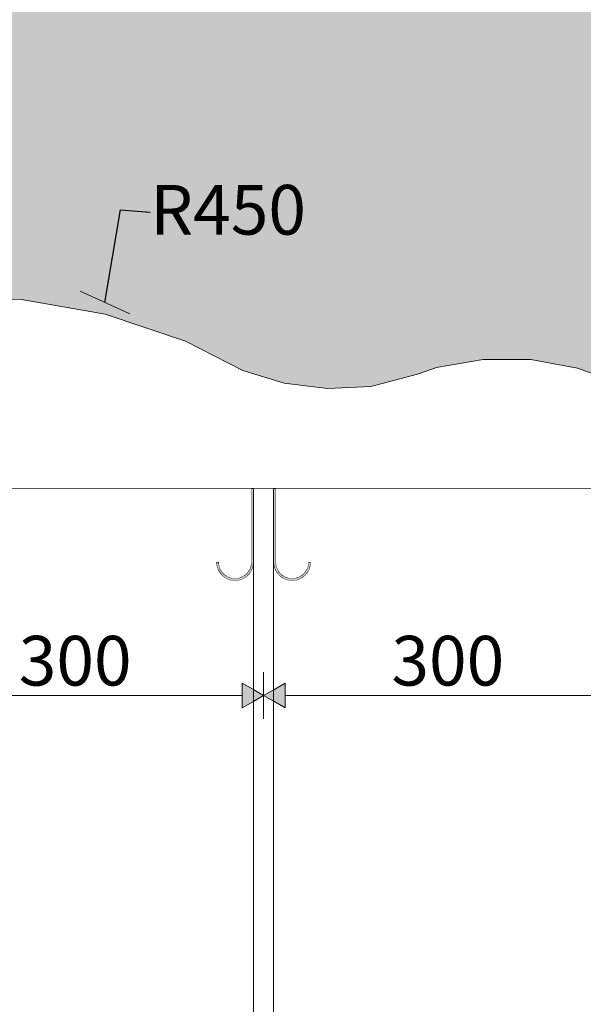
# Model space of a CAD drawing. Units: millimetres. Extents: x -9953 to 45113, y -1422 to 4179.
# Drawn here: x -6972 to -6519, y 935 to 1728 of the extents above; entities that cross this region are included whole.
import ezdxf

# ---------------------------------------------------------------- set-up
doc = ezdxf.new("R2010")
doc.units = ezdxf.units.MM
doc.header["$MEASUREMENT"] = 0
doc.linetypes.add('Wipeout_Contour', pattern=[1000, 0, -1000])
for name, color, linetype in [('AR - SEINAD - siseseinad', 7, 'Continuous'), ('SA - MÕÕDUD - erimööbel', 7, 'Continuous'), ('SA - SISUSTUS - erimööbel LASTEAED', 7, 'Continuous')]:
    doc.layers.add(name, color=color, linetype=linetype)
for name, color, linetype, lineweight, true_color in [('SA - MÕÕDUD - erimööbel_Pen_No__245', 7, 'Continuous', 13, 0x474874), ('SA - SISUSTUS - erimööbel LASTEAED_Pen_No__87', 7, 'Continuous', 9, 0x8a8a8a), ('SA - SISUSTUS - tähised_Pen_No__87', 7, 'Continuous', 9, 0x8a8a8a)]:
    doc.layers.add(name, color=color, linetype=linetype, lineweight=lineweight, true_color=true_color)
doc.styles.add('GENERATED_STYLE_1', font='arial.ttf')
doc.styles.add('GENERATED_STYLE_2', font='arial.ttf')
doc.dimstyles.new('GENERATED_STYLE__1', dxfattribs={"dimtxt": 40, "dimasz": 19, "dimexe": 0.18, "dimexo": 0.0625, "dimgap": 0, "dimtad": 1, "dimtih": 1, "dimtoh": 1, "dimdec": 0, "dimzin": 0, "dimdsep": 46, "dimtxsty": 'GENERATED_STYLE_1', "dimblk": 'ARROWHEAD_16', "dimblk1": 'ARROWHEAD_16', "dimblk2": 'ARROWHEAD_16', "dimcen": 0.09, "dimclrd": 256, "dimclre": 256, "dimclrt": 256, "dimazin": 0, "dimtfac": 1, "dimtdec": 4, "dimtmove": 0, "dimatfit": 3, "dimfxl": 0, "dimtolj": 1, "dimtzin": 0, "dimarcsym": 0})
doc.dimstyles.new('GENERATED_STYLE__2', dxfattribs={"dimtxt": 40, "dimasz": 19, "dimexe": 0.18, "dimexo": 0.0625, "dimgap": 0, "dimtad": 1, "dimdec": 0, "dimzin": 0, "dimdsep": 46, "dimtxsty": 'GENERATED_STYLE_1', "dimblk": 'ARROWHEAD_16', "dimblk1": 'ARROWHEAD_16', "dimblk2": 'ARROWHEAD_16', "dimcen": 0.09, "dimclrd": 256, "dimclre": 256, "dimclrt": 256, "dimazin": 0, "dimtfac": 1, "dimtdec": 4, "dimtmove": 0, "dimatfit": 3, "dimfxl": 0, "dimtolj": 1, "dimtzin": 0, "dimarcsym": 0})
doc.dimstyles.new('GENERATED_STYLE__3', dxfattribs={"dimtxt": 0.18, "dimasz": 30.4, "dimexe": 0.18, "dimexo": 0.0625, "dimgap": 0, "dimtad": 0, "dimtih": 1, "dimtoh": 1, "dimdec": 4, "dimzin": 0, "dimdsep": 46, "dimcen": 0.09, "dimadec": 0, "dimazin": 0, "dimtfac": 1, "dimtdec": 4, "dimtmove": 0, "dimatfit": 3, "dimldrblk": 'ARROWHEAD_17', "dimfxl": 0, "dimtolj": 1, "dimtzin": 0, "dimarcsym": 0})

# ---------------------------------------------------------------- blocks, each defined once
blk = doc.blocks.new('Section Element_4_1')
at = {"layer": 'AR - SEINAD - siseseinad', "linetype": 'Continuous', "lineweight": 0, "true_color": 0xffffff}
h = blk.add_hatch(color=7, dxfattribs=at)
h.paths.add_polyline_path([(-9576.04, 0), (-9476.04, 0), (-9476.04, 340), (-9476.04, 360), (-9476.04, 1448.56), (-9474.96, 1448.36), (-9440.05, 1435.24), (-9405.65, 1428.8), (-9370.65, 1428.43), (-9336.13, 1434.15), (-9315.68, 1441.39), (-9297.22, 1448.34), (-9258.3, 1455.64), (-9218.71, 1456.07), (-9179.64, 1449.61), (-9144.45, 1437.24), (-9109.93, 1431.53), (-9074.93, 1431.91), (-9040.54, 1438.36), (-9002.67, 1454.09), (-8943.82, 1480.97), (-8877.28, 1499.19), (-8808.79, 1507.53), (-8739.82, 1505.81), (-8671.84, 1494.07), (-8606.29, 1472.55), (-8559.78, 1449.32), (-8526.23, 1439.35), (-8491.46, 1435.37), (-8456.53, 1437.48), (-8422.5, 1445.62), (-8396.67, 1457.14), (-8336.92, 1483.35), (-8270.11, 1500.55), (-8201.5, 1507.83), (-8132.57, 1505.04), (-8064.77, 1492.25), (-7999.56, 1469.73), (-7953.41, 1445.78), (-7920.02, 1435.29), (-7885.32, 1430.77), (-7850.36, 1432.34), (-7811.97, 1442.15), (-7796.93, 1447.58), (-7759.2, 1454.05), (-7720.92, 1453.88), (-7683.26, 1447.06), (-7648.89, 1434.38), (-7614.45, 1428.15), (-7579.46, 1427.99), (-7544.97, 1433.91), (-7526.8, 1440.44), (-7511.63, 1446.28), (-7474.06, 1453.6), (-7435.79, 1454.27), (-7397.98, 1448.3), (-7363.34, 1436.38), (-7328.77, 1430.91), (-7293.78, 1431.53), (-7259.43, 1438.22), (-7223.67, 1453.17), (-7172.55, 1476.86), (-7106.82, 1495.4), (-7039.07, 1503.92), (-6970.81, 1502.26), (-6903.55, 1490.44), (-6838.81, 1468.73), (-6792.85, 1445.19), (-6759.4, 1434.9), (-6724.67, 1430.56), (-6689.72, 1432.33), (-6652.21, 1442.07), (-6636.92, 1447.58), (-6599.2, 1454.05), (-6560.92, 1453.88), (-6523.25, 1447.06), (-6488.88, 1434.38), (-6454.45, 1428.15), (-6419.45, 1427.99), (-6384.96, 1433.91), (-6346.92, 1447.58), (-6309.19, 1454.05), (-6270.92, 1453.88), (-6233.25, 1447.06), (-6198.88, 1434.38), (-6164.44, 1428.15), (-6129.45, 1427.99), (-6094.96, 1433.91), (-6076.79, 1440.44), (-6061.63, 1446.28), (-6024.05, 1453.6), (-5985.78, 1454.27), (-5947.97, 1448.3), (-5913.33, 1436.38), (-5878.76, 1430.91), (-5843.77, 1431.53), (-5809.42, 1438.22), (-5773.67, 1453.17), (-5757.34, 1462.53), (-5693.36, 1486.4), (-5626.54, 1500.48), (-5558.37, 1504.44), (-5490.37, 1498.19), (-5424.07, 1481.88), (-5360.93, 1455.87), (-5302.37, 1420.74), (-5276.04, 1399.01), (-5276.04, 2950), (-9576.04, 2950)])
h.paths.add_polyline_path([(-5861.27, 2403.77), (-5866.04, 2440), (-5861.27, 2476.23), (-5847.28, 2510), (-5825.03, 2538.99), (-5796.04, 2561.24), (-5762.27, 2575.23), (-5726.04, 2580), (-5689.8, 2575.23), (-5656.04, 2561.24), (-5627.04, 2538.99), (-5604.8, 2510), (-5590.81, 2476.23), (-5586.04, 2440), (-5590.81, 2403.77), (-5604.8, 2370), (-5627.04, 2341.01), (-5656.04, 2318.76), (-5689.8, 2304.77), (-5726.04, 2300), (-5762.27, 2304.77), (-5796.04, 2318.76), (-5825.03, 2341.01), (-5847.28, 2370)], flags=0)
blk = doc.blocks.new('Section Element_21_1')
at = {"color": 254, "linetype": 'Wipeout_Contour', "lineweight": 0, "ltscale": 791479.629731}
blk.add_wipeout([(-9474.96, 1448.36), (-9476.04, 1448.56), (-9476.04, 1350), (-5276.04, 1350), (-5276.04, 1399.01), (-5302.37, 1420.74), (-5360.93, 1455.87), (-5424.07, 1481.88), (-5490.37, 1498.19), (-5558.37, 1504.44), (-5626.54, 1500.48), (-5693.36, 1486.4), (-5757.34, 1462.53), (-5773.67, 1453.17), (-5809.42, 1438.22), (-5843.77, 1431.53), (-5878.76, 1430.91), (-5913.33, 1436.38), (-5947.97, 1448.3), (-5985.78, 1454.27), (-6024.05, 1453.6), (-6061.63, 1446.28), (-6076.79, 1440.44), (-6094.96, 1433.91), (-6129.45, 1427.99), (-6164.44, 1428.15), (-6198.88, 1434.38), (-6233.25, 1447.06), (-6270.92, 1453.88), (-6309.19, 1454.05), (-6346.92, 1447.58), (-6384.96, 1433.91), (-6419.45, 1427.99), (-6454.45, 1428.15), (-6488.88, 1434.38), (-6523.25, 1447.06), (-6560.92, 1453.88), (-6599.2, 1454.05), (-6636.92, 1447.58), (-6652.21, 1442.07), (-6689.72, 1432.33), (-6724.67, 1430.56), (-6759.4, 1434.9), (-6792.85, 1445.19), (-6838.81, 1468.73), (-6903.55, 1490.44), (-6970.81, 1502.26), (-7039.07, 1503.92), (-7106.82, 1495.4), (-7172.55, 1476.86), (-7223.67, 1453.17), (-7259.43, 1438.22), (-7293.78, 1431.53), (-7328.77, 1430.91), (-7363.34, 1436.38), (-7397.98, 1448.3), (-7435.79, 1454.27), (-7474.06, 1453.6), (-7511.63, 1446.28), (-7526.8, 1440.44), (-7544.97, 1433.91), (-7579.46, 1427.99), (-7614.45, 1428.15), (-7648.89, 1434.38), (-7683.26, 1447.06), (-7720.92, 1453.88), (-7759.2, 1454.05), (-7796.93, 1447.58), (-7811.97, 1442.15), (-7850.36, 1432.34), (-7885.32, 1430.77), (-7920.02, 1435.29), (-7953.41, 1445.78), (-7999.56, 1469.73), (-8064.77, 1492.25), (-8132.57, 1505.04), (-8201.5, 1507.83), (-8270.11, 1500.55), (-8336.92, 1483.35), (-8396.67, 1457.14), (-8422.5, 1445.62), (-8456.53, 1437.48), (-8491.46, 1435.37), (-8526.23, 1439.35), (-8559.78, 1449.32), (-8606.29, 1472.55), (-8671.84, 1494.07), (-8739.82, 1505.81), (-8808.79, 1507.53), (-8877.28, 1499.19), (-8943.82, 1480.97), (-9002.67, 1454.09), (-9040.54, 1438.36), (-9074.93, 1431.91), (-9109.93, 1431.53), (-9144.45, 1437.24), (-9179.64, 1449.61), (-9218.71, 1456.07), (-9258.3, 1455.64), (-9297.22, 1448.34), (-9315.68, 1441.39), (-9336.13, 1434.15), (-9370.65, 1428.43), (-9405.65, 1428.8), (-9440.05, 1435.24)], dxfattribs=at).dxf.layer = 'SA - SISUSTUS - erimööbel LASTEAED'
at = {"layer": 'SA - SISUSTUS - erimööbel LASTEAED_Pen_No__87', "color": 252, "linetype": 'Continuous', "lineweight": 9, "true_color": 0x8a8a8a}
for p, q in [((-7039.07, 1503.92), (-6970.81, 1502.26)), ((-6970.81, 1502.26), (-6903.55, 1490.44)), ((-6903.55, 1490.44), (-6838.81, 1468.73)), ((-6838.81, 1468.73), (-6792.85, 1445.19)), ((-6636.92, 1447.58), (-6599.2, 1454.05)), ((-6599.2, 1454.05), (-6560.92, 1453.88)), ((-6560.92, 1453.88), (-6523.25, 1447.06)), ((-6792.85, 1445.19), (-6759.4, 1434.9)), ((-6652.21, 1442.07), (-6636.92, 1447.58)), ((-6523.25, 1447.06), (-6488.88, 1434.38)), ((-6759.4, 1434.9), (-6724.67, 1430.56)), ((-6689.72, 1432.33), (-6652.21, 1442.07)), ((-6724.67, 1430.56), (-6689.72, 1432.33)), ((-5276.04, 1350), (-9476.04, 1350))]:
    blk.add_line(p, q, dxfattribs=at)
blk = doc.blocks.new('Section Element_39_1')
at = {"layer": 'SA - SISUSTUS - erimööbel LASTEAED', "linetype": 'Continuous', "lineweight": 0, "true_color": 0xffffff}
blk.add_hatch(color=7, dxfattribs=at).paths.add_polyline_path([(-6814.04, 1290.86), (-6814.04, 1289.55), (-6813.58, 1286.96), (-6812.69, 1284.5), (-6811.37, 1282.22), (-6809.69, 1280.21), (-6807.68, 1278.52), (-6805.4, 1277.21), (-6802.94, 1276.31), (-6800.35, 1275.86), (-6797.73, 1275.86), (-6795.14, 1276.31), (-6792.68, 1277.21), (-6790.4, 1278.52), (-6788.39, 1280.21), (-6786.71, 1282.22), (-6785.39, 1284.5), (-6784.5, 1286.96), (-6784.04, 1289.55), (-6784.04, 1350), (-6786.04, 1350), (-6786.04, 1289.72), (-6786.43, 1287.48), (-6787.21, 1285.34), (-6788.35, 1283.37), (-6789.81, 1281.63), (-6791.55, 1280.17), (-6793.52, 1279.03), (-6795.66, 1278.25), (-6797.9, 1277.86), (-6800.18, 1277.86), (-6802.42, 1278.25), (-6804.55, 1279.03), (-6806.52, 1280.17), (-6808.27, 1281.63), (-6809.73, 1283.37), (-6810.87, 1285.34), (-6811.64, 1287.48), (-6812.04, 1289.72), (-6812.04, 1290.86)])
at = {"layer": 'SA - SISUSTUS - erimööbel LASTEAED_Pen_No__87', "color": 252, "linetype": 'Continuous', "lineweight": 9, "true_color": 0x8a8a8a}
for p, q in [((-6786.04, 1290.86), (-6786.04, 1350)), ((-6814.04, 1290.86), (-6812.04, 1290.86)), ((-6814.04, 1289.55), (-6814.04, 1290.86)), ((-6813.58, 1286.96), (-6814.04, 1289.55)), ((-6812.69, 1284.5), (-6813.58, 1286.96)), ((-6811.37, 1282.22), (-6812.69, 1284.5)), ((-6812.04, 1290.86), (-6812.04, 1289.72)), ((-6812.04, 1289.72), (-6811.64, 1287.48)), ((-6811.64, 1287.48), (-6810.87, 1285.34)), ((-6810.87, 1285.34), (-6809.73, 1283.37)), ((-6788.35, 1283.37), (-6787.21, 1285.34)), ((-6787.21, 1285.34), (-6786.43, 1287.48)), ((-6785.39, 1284.5), (-6786.71, 1282.22)), ((-6786.43, 1287.48), (-6786.04, 1289.72)), ((-6786.04, 1289.72), (-6786.04, 1290.86)), ((-6784.5, 1286.96), (-6785.39, 1284.5)), ((-6784.04, 1289.55), (-6784.5, 1286.96)), ((-6809.69, 1280.21), (-6811.37, 1282.22)), ((-6809.73, 1283.37), (-6808.27, 1281.63)), ((-6807.68, 1278.52), (-6809.69, 1280.21)), ((-6808.27, 1281.63), (-6806.52, 1280.17)), ((-6805.4, 1277.21), (-6807.68, 1278.52)), ((-6806.52, 1280.17), (-6804.55, 1279.03)), ((-6802.94, 1276.31), (-6805.4, 1277.21)), ((-6804.55, 1279.03), (-6802.42, 1278.25)), ((-6800.35, 1275.86), (-6802.94, 1276.31)), ((-6802.42, 1278.25), (-6800.18, 1277.86)), ((-6800.18, 1277.86), (-6799.04, 1277.86)), ((-6799.04, 1277.86), (-6797.9, 1277.86)), ((-6797.9, 1277.86), (-6795.66, 1278.25)), ((-6795.14, 1276.31), (-6797.73, 1275.86)), ((-6795.66, 1278.25), (-6793.52, 1279.03)), ((-6792.68, 1277.21), (-6795.14, 1276.31)), ((-6793.52, 1279.03), (-6791.55, 1280.17)), ((-6790.4, 1278.52), (-6792.68, 1277.21)), ((-6791.55, 1280.17), (-6789.81, 1281.63)), ((-6788.39, 1280.21), (-6790.4, 1278.52)), ((-6789.81, 1281.63), (-6788.35, 1283.37)), ((-6786.71, 1282.22), (-6788.39, 1280.21)), ((-6799.04, 1275.86), (-6800.35, 1275.86)), ((-6797.73, 1275.86), (-6799.04, 1275.86))]:
    blk.add_line(p, q, dxfattribs=at)
blk = doc.blocks.new('Section Element_40_1')
at = {"layer": 'SA - SISUSTUS - erimööbel LASTEAED', "linetype": 'Continuous', "lineweight": 0, "true_color": 0xffffff}
blk.add_hatch(color=7, dxfattribs=at).paths.add_polyline_path([(-6768.04, 1289.55), (-6767.58, 1286.96), (-6766.69, 1284.5), (-6765.37, 1282.22), (-6763.69, 1280.21), (-6761.68, 1278.52), (-6759.4, 1277.21), (-6756.94, 1276.31), (-6754.35, 1275.86), (-6751.73, 1275.86), (-6749.14, 1276.31), (-6746.68, 1277.21), (-6744.4, 1278.52), (-6742.39, 1280.21), (-6740.71, 1282.22), (-6739.39, 1284.5), (-6738.5, 1286.96), (-6738.04, 1289.55), (-6738.04, 1290.86), (-6740.04, 1290.86), (-6740.04, 1289.72), (-6740.43, 1287.48), (-6741.21, 1285.34), (-6742.35, 1283.37), (-6743.81, 1281.63), (-6745.55, 1280.17), (-6747.52, 1279.03), (-6749.66, 1278.25), (-6751.9, 1277.86), (-6754.18, 1277.86), (-6756.42, 1278.25), (-6758.55, 1279.03), (-6760.52, 1280.17), (-6762.27, 1281.63), (-6763.73, 1283.37), (-6764.87, 1285.34), (-6765.64, 1287.48), (-6766.04, 1289.72), (-6766.04, 1350), (-6768.04, 1350)])
at = {"layer": 'SA - SISUSTUS - erimööbel LASTEAED_Pen_No__87', "color": 252, "linetype": 'Continuous', "lineweight": 9, "true_color": 0x8a8a8a}
for p, q in [((-6766.04, 1290.86), (-6766.04, 1350)), ((-6768.04, 1289.55), (-6767.58, 1286.96)), ((-6767.58, 1286.96), (-6766.69, 1284.5)), ((-6766.69, 1284.5), (-6765.37, 1282.22)), ((-6766.04, 1289.72), (-6766.04, 1290.86)), ((-6765.64, 1287.48), (-6766.04, 1289.72)), ((-6764.87, 1285.34), (-6765.64, 1287.48)), ((-6763.73, 1283.37), (-6764.87, 1285.34)), ((-6741.21, 1285.34), (-6742.35, 1283.37)), ((-6740.43, 1287.48), (-6741.21, 1285.34)), ((-6740.71, 1282.22), (-6739.39, 1284.5)), ((-6740.04, 1289.72), (-6740.43, 1287.48)), ((-6738.04, 1290.86), (-6740.04, 1290.86)), ((-6740.04, 1290.86), (-6740.04, 1289.72)), ((-6739.39, 1284.5), (-6738.5, 1286.96)), ((-6738.5, 1286.96), (-6738.04, 1289.55)), ((-6738.04, 1289.55), (-6738.04, 1290.86)), ((-6765.37, 1282.22), (-6763.69, 1280.21)), ((-6762.27, 1281.63), (-6763.73, 1283.37)), ((-6763.69, 1280.21), (-6761.68, 1278.52)), ((-6760.52, 1280.17), (-6762.27, 1281.63)), ((-6761.68, 1278.52), (-6759.4, 1277.21)), ((-6758.55, 1279.03), (-6760.52, 1280.17)), ((-6759.4, 1277.21), (-6756.94, 1276.31)), ((-6756.42, 1278.25), (-6758.55, 1279.03)), ((-6756.94, 1276.31), (-6754.35, 1275.86)), ((-6754.18, 1277.86), (-6756.42, 1278.25)), ((-6753.04, 1277.86), (-6754.18, 1277.86)), ((-6751.9, 1277.86), (-6753.04, 1277.86)), ((-6749.66, 1278.25), (-6751.9, 1277.86)), ((-6751.73, 1275.86), (-6749.14, 1276.31)), ((-6747.52, 1279.03), (-6749.66, 1278.25)), ((-6749.14, 1276.31), (-6746.68, 1277.21)), ((-6745.55, 1280.17), (-6747.52, 1279.03)), ((-6746.68, 1277.21), (-6744.4, 1278.52)), ((-6743.81, 1281.63), (-6745.55, 1280.17)), ((-6744.4, 1278.52), (-6742.39, 1280.21)), ((-6742.35, 1283.37), (-6743.81, 1281.63)), ((-6742.39, 1280.21), (-6740.71, 1282.22)), ((-6754.35, 1275.86), (-6753.04, 1275.86)), ((-6753.04, 1275.86), (-6751.73, 1275.86))]:
    blk.add_line(p, q, dxfattribs=at)
blk = doc.blocks.new('Section Element_50_1')
at = {"color": 254, "linetype": 'Wipeout_Contour', "lineweight": 0, "ltscale": 563318.119473}
blk.add_wipeout([(-7068.04, 1289.55), (-7068.04, 360), (-6784.04, 360), (-6784.04, 1289.55), (-6784.5, 1286.96), (-6785.39, 1284.5), (-6786.71, 1282.22), (-6788.39, 1280.21), (-6790.4, 1278.52), (-6792.68, 1277.21), (-6795.14, 1276.31), (-6797.73, 1275.86), (-6800.35, 1275.86), (-6802.94, 1276.31), (-6805.4, 1277.21), (-6807.68, 1278.52), (-6809.69, 1280.21), (-6811.37, 1282.22), (-6812.69, 1284.5), (-6813.58, 1286.96), (-6814.04, 1289.55), (-6814.04, 1290.86), (-6812.04, 1290.86), (-6812.04, 1289.72), (-6811.64, 1287.48), (-6810.87, 1285.34), (-6809.73, 1283.37), (-6808.27, 1281.63), (-6806.52, 1280.17), (-6804.55, 1279.03), (-6802.42, 1278.25), (-6800.18, 1277.86), (-6797.9, 1277.86), (-6795.66, 1278.25), (-6793.52, 1279.03), (-6791.55, 1280.17), (-6789.81, 1281.63), (-6788.35, 1283.37), (-6787.21, 1285.34), (-6786.43, 1287.48), (-6786.04, 1289.72), (-6786.04, 1350), (-7066.04, 1350), (-7066.04, 1289.72), (-7065.64, 1287.48), (-7064.87, 1285.34), (-7063.73, 1283.37), (-7062.27, 1281.63), (-7060.52, 1280.17), (-7058.55, 1279.03), (-7056.42, 1278.25), (-7054.18, 1277.86), (-7051.9, 1277.86), (-7049.66, 1278.25), (-7047.52, 1279.03), (-7045.55, 1280.17), (-7043.81, 1281.63), (-7042.35, 1283.37), (-7041.21, 1285.34), (-7040.43, 1287.48), (-7040.04, 1289.72), (-7040.04, 1290.86), (-7038.04, 1290.86), (-7038.04, 1289.55), (-7038.5, 1286.96), (-7039.39, 1284.5), (-7040.71, 1282.22), (-7042.39, 1280.21), (-7044.4, 1278.52), (-7046.68, 1277.21), (-7049.14, 1276.31), (-7051.73, 1275.86), (-7054.35, 1275.86), (-7056.94, 1276.31), (-7059.4, 1277.21), (-7061.68, 1278.52), (-7063.69, 1280.21), (-7065.37, 1282.22), (-7066.69, 1284.5), (-7067.58, 1286.96)], dxfattribs=at).dxf.layer = 'SA - SISUSTUS - erimööbel LASTEAED'
at = {"color": 254, "linetype": 'Wipeout_Contour', "lineweight": 0, "ltscale": 539729.043493}
blk.add_wipeout([(-6768.04, 1289.55), (-6768.04, 360), (-6484.04, 360), (-6484.04, 1289.55), (-6484.5, 1286.96), (-6485.39, 1284.5), (-6486.71, 1282.22), (-6488.39, 1280.21), (-6490.4, 1278.52), (-6492.68, 1277.21), (-6495.14, 1276.31), (-6497.73, 1275.86), (-6500.35, 1275.86), (-6502.94, 1276.31), (-6505.4, 1277.21), (-6507.68, 1278.52), (-6509.69, 1280.21), (-6511.37, 1282.22), (-6512.69, 1284.5), (-6513.58, 1286.96), (-6514.04, 1289.55), (-6514.04, 1290.86), (-6512.04, 1290.86), (-6512.04, 1289.72), (-6511.64, 1287.48), (-6510.87, 1285.34), (-6509.73, 1283.37), (-6508.27, 1281.63), (-6506.52, 1280.17), (-6504.55, 1279.03), (-6502.42, 1278.25), (-6500.18, 1277.86), (-6497.9, 1277.86), (-6495.66, 1278.25), (-6493.52, 1279.03), (-6491.55, 1280.17), (-6489.81, 1281.63), (-6488.35, 1283.37), (-6487.21, 1285.34), (-6486.43, 1287.48), (-6486.04, 1289.72), (-6486.04, 1350), (-6766.04, 1350), (-6766.04, 1289.72), (-6765.64, 1287.48), (-6764.87, 1285.34), (-6763.73, 1283.37), (-6762.27, 1281.63), (-6760.52, 1280.17), (-6758.55, 1279.03), (-6756.42, 1278.25), (-6754.18, 1277.86), (-6751.9, 1277.86), (-6749.66, 1278.25), (-6747.52, 1279.03), (-6745.55, 1280.17), (-6743.81, 1281.63), (-6742.35, 1283.37), (-6741.21, 1285.34), (-6740.43, 1287.48), (-6740.04, 1289.72), (-6740.04, 1290.86), (-6738.04, 1290.86), (-6738.04, 1289.55), (-6738.5, 1286.96), (-6739.39, 1284.5), (-6740.71, 1282.22), (-6742.39, 1280.21), (-6744.4, 1278.52), (-6746.68, 1277.21), (-6749.14, 1276.31), (-6751.73, 1275.86), (-6754.35, 1275.86), (-6756.94, 1276.31), (-6759.4, 1277.21), (-6761.68, 1278.52), (-6763.69, 1280.21), (-6765.37, 1282.22), (-6766.69, 1284.5), (-6767.58, 1286.96)], dxfattribs=at).dxf.layer = 'SA - SISUSTUS - erimööbel LASTEAED'
blk = doc.blocks.new('Section Element_59_1')
at = {"color": 254, "linetype": 'Wipeout_Contour', "lineweight": 0, "ltscale": 27389.635129}
blk.add_wipeout([(-6784.04, 360), (-6768.04, 360), (-6768.04, 1350), (-6784.04, 1350)], dxfattribs=at).dxf.layer = 'SA - SISUSTUS - erimööbel LASTEAED'
at = {"layer": 'SA - SISUSTUS - erimööbel LASTEAED_Pen_No__87', "color": 252, "linetype": 'Continuous', "lineweight": 9, "true_color": 0x8a8a8a}
for p, q in [((-6784.04, 360), (-6784.04, 1350)), ((-6768.04, 360), (-6768.04, 1350))]:
    blk.add_line(p, q, dxfattribs=at)
blk = doc.blocks.new('*D82')
at = {"layer": 'SA - MÕÕDUD - erimööbel_Pen_No__245', "linetype": 'Continuous', "lineweight": 13, "true_color": 0x474874}
for points in [[(-9476.04, -199.98), (-9458.72, -209.98), (-9458.72, -189.98)], [(-5276.04, -199.98), (-5293.36, -189.98), (-5293.36, -209.98)]]:
    blk.add_hatch(color=167, dxfattribs=at).paths.add_polyline_path(points)
at = {"layer": 'SA - MÕÕDUD - erimööbel_Pen_No__245', "color": 167, "linetype": 'Continuous', "lineweight": 13, "true_color": 0x474874}
for p, q in [((-9476.04, -218.73), (-9476.04, -181.23)), ((-5276.04, -218.73), (-5276.04, -181.23)), ((-9476.04, -199.98), (-9458.72, -189.98)), ((-9458.72, -189.98), (-9458.72, -209.98)), ((-5293.36, -209.98), (-5293.36, -189.98)), ((-5276.04, -199.98), (-5293.36, -189.98)), ((-9476.04, -199.98), (-9458.72, -209.98)), ((-9458.72, -199.98), (-5293.36, -199.98)), ((-5276.04, -199.98), (-5293.36, -209.98))]:
    blk.add_line(p, q, dxfattribs=at)
at = {"layer": 'SA - MÕÕDUD - erimööbel_Pen_No__245', "color": 167, "lineweight": 13, "true_color": 0x474874, "insert": (-7446.7, -191.98), "char_height": 40, "attachment_point": 7, "style": 'GENERATED_STYLE_1'}
blk.add_mtext('\\A1;{\\pql;\\fHelvetica|b0|i0|c0|p0;\\W1.000000;4,200}', dxfattribs=at)
blk = doc.blocks.new('ARROWHEAD_16')
at = {"linetype": 'Continuous', "lineweight": 0}
blk.add_hatch(color=0, dxfattribs=at).paths.add_polyline_path([(-0.9093, 0.525), (0, 0), (-0.9093, -0.525)])
at = {"color": 0, "linetype": 'Continuous', "lineweight": 0}
blk.add_line((0, 0), (-1, 0), dxfattribs=at)
blk = doc.blocks.new('*D91')
at = {"layer": 'SA - MÕÕDUD - erimööbel_Pen_No__245', "linetype": 'Continuous', "lineweight": 13, "true_color": 0x474874}
for points in [[(-7076.04, 1183.48), (-7093.36, 1193.48), (-7093.36, 1173.48)], [(-7076.04, 1183.48), (-7058.72, 1173.48), (-7058.72, 1193.48)], [(-6776.04, 1183.48), (-6793.36, 1193.48), (-6793.36, 1173.48)], [(-6776.04, 1183.48), (-6758.72, 1173.48), (-6758.72, 1193.48)]]:
    blk.add_hatch(color=167, dxfattribs=at).paths.add_polyline_path(points)
at = {"layer": 'SA - MÕÕDUD - erimööbel_Pen_No__245', "color": 167, "linetype": 'Continuous', "lineweight": 13, "true_color": 0x474874}
for p, q in [((-7076.04, 1164.73), (-7076.04, 1202.23)), ((-6776.04, 1164.73), (-6776.04, 1202.23)), ((-7076.04, 1183.48), (-7058.72, 1193.48)), ((-7058.72, 1193.48), (-7058.72, 1173.48)), ((-6793.36, 1173.48), (-6793.36, 1193.48)), ((-6776.04, 1183.48), (-6793.36, 1193.48)), ((-7076.04, 1183.48), (-7058.72, 1173.48)), ((-7058.72, 1183.48), (-6793.36, 1183.48)), ((-6776.04, 1183.48), (-6793.36, 1173.48))]:
    blk.add_line(p, q, dxfattribs=at)
at = {"layer": 'SA - MÕÕDUD - erimööbel_Pen_No__245', "color": 167, "lineweight": 13, "true_color": 0x474874, "insert": (-6973.15, 1191.48), "char_height": 40, "attachment_point": 7, "style": 'GENERATED_STYLE_1'}
blk.add_mtext('\\A1;{\\pql;\\fHelvetica|b0|i0|c0|p0;\\W1.000000;300}', dxfattribs=at)
blk = doc.blocks.new('*D92')
at = {"layer": 'SA - MÕÕDUD - erimööbel_Pen_No__245', "linetype": 'Continuous', "lineweight": 13, "true_color": 0x474874}
for points in [[(-6776.04, 1183.48), (-6793.36, 1193.48), (-6793.36, 1173.48)], [(-6776.04, 1183.48), (-6758.72, 1173.48), (-6758.72, 1193.48)], [(-6476.04, 1183.48), (-6493.36, 1193.48), (-6493.36, 1173.48)], [(-6476.04, 1183.48), (-6458.72, 1173.48), (-6458.72, 1193.48)]]:
    blk.add_hatch(color=167, dxfattribs=at).paths.add_polyline_path(points)
at = {"layer": 'SA - MÕÕDUD - erimööbel_Pen_No__245', "color": 167, "linetype": 'Continuous', "lineweight": 13, "true_color": 0x474874}
for p, q in [((-6776.04, 1164.73), (-6776.04, 1202.23)), ((-6476.04, 1164.73), (-6476.04, 1202.23)), ((-6776.04, 1183.48), (-6758.72, 1193.48)), ((-6758.72, 1193.48), (-6758.72, 1173.48)), ((-6493.36, 1173.48), (-6493.36, 1193.48)), ((-6476.04, 1183.48), (-6493.36, 1193.48)), ((-6776.04, 1183.48), (-6758.72, 1173.48)), ((-6758.72, 1183.48), (-6493.36, 1183.48)), ((-6476.04, 1183.48), (-6493.36, 1173.48))]:
    blk.add_line(p, q, dxfattribs=at)
at = {"layer": 'SA - MÕÕDUD - erimööbel_Pen_No__245', "color": 167, "lineweight": 13, "true_color": 0x474874, "insert": (-6673.15, 1191.48), "char_height": 40, "attachment_point": 7, "style": 'GENERATED_STYLE_1'}
blk.add_mtext('\\A1;{\\pql;\\fHelvetica|b0|i0|c0|p0;\\W1.000000;300}', dxfattribs=at)
blk = doc.blocks.new('*D101')
at = {"layer": 'SA - MÕÕDUD - erimööbel_Pen_No__245', "linetype": 'Continuous', "lineweight": 13, "true_color": 0x474874}
for points in [[(-5326.04, 1350), (-5336.04, 1332.68), (-5316.04, 1332.68)], [(-5326.04, 360), (-5316.04, 377.32), (-5336.04, 377.32)]]:
    blk.add_hatch(color=167, dxfattribs=at).paths.add_polyline_path(points)
at = {"layer": 'SA - MÕÕDUD - erimööbel_Pen_No__245', "color": 167, "linetype": 'Continuous', "lineweight": 13, "true_color": 0x474874}
for p, q in [((-5307.29, 1350), (-5344.79, 1350)), ((-5326.04, 1350), (-5336.04, 1332.68)), ((-5326.04, 1350), (-5316.04, 1332.68)), ((-5316.04, 1332.68), (-5336.04, 1332.68)), ((-5326.04, 377.32), (-5326.04, 1332.68)), ((-5336.04, 377.32), (-5316.04, 377.32)), ((-5326.04, 360), (-5336.04, 377.32)), ((-5326.04, 360), (-5316.04, 377.32)), ((-5307.29, 360), (-5344.79, 360))]:
    blk.add_line(p, q, dxfattribs=at)
at = {"layer": 'SA - MÕÕDUD - erimööbel_Pen_No__245', "color": 167, "lineweight": 13, "true_color": 0x474874, "char_height": 40, "attachment_point": 7, "rotation": 90, "style": 'GENERATED_STYLE_1'}
for s, insert in [('\\A1;{\\pql;\\fHelvetica|b0|i0|c0|p0;\\W1.000000;20}', (-5334.04, 1269.86)), ('\\A1;{\\pql;\\fHelvetica|b0|i0|c0|p0;\\W1.000000;990}', (-5334.04, 807.89)), ('\\A1;{\\pql;\\fHelvetica|b0|i0|c0|p0;\\W1.000000;20}', (-5334.04, 377.33))]:
    blk.add_mtext(s, dxfattribs=dict(at, insert=insert))
blk = doc.blocks.new('*D102')
at = {"layer": 'SA - MÕÕDUD - erimööbel_Pen_No__245', "linetype": 'Continuous', "lineweight": 13, "true_color": 0x474874}
for points in [[(-5326.04, 1370), (-5316.04, 1387.32), (-5336.04, 1387.32)], [(-5326.04, 1350), (-5336.04, 1332.68), (-5316.04, 1332.68)]]:
    blk.add_hatch(color=167, dxfattribs=at).paths.add_polyline_path(points)
at = {"layer": 'SA - MÕÕDUD - erimööbel_Pen_No__245', "color": 167, "linetype": 'Continuous', "lineweight": 13, "true_color": 0x474874}
for p, q in [((-5336.04, 1387.32), (-5316.04, 1387.32)), ((-5326.04, 1370), (-5336.04, 1387.32)), ((-5326.04, 1387.32), (-5326.04, 1392.33)), ((-5326.04, 1370), (-5316.04, 1387.32)), ((-5307.29, 1370), (-5344.79, 1370)), ((-5326.04, 1350), (-5326.04, 1370)), ((-5307.29, 1350), (-5344.79, 1350))]:
    blk.add_line(p, q, dxfattribs=at)
blk = doc.blocks.new('ARROWHEAD_17')
at = {"color": 0, "linetype": 'Continuous', "lineweight": 0}
for p, q in [((-0.188, -0.7), (0.188, 0.7)), ((0, 0), (-1, 0))]:
    blk.add_line(p, q, dxfattribs=at)

msp = doc.modelspace()

# ---------------------------------------------------------------- block references
at = {"layer": 'AR - SEINAD - siseseinad', "lineweight": 0}
msp.add_blockref('Section Element_4_1', (0, 0), dxfattribs=at)

# ---------------------------------------------------------------- texts
at = {"layer": 'SA - SISUSTUS - tähised_Pen_No__87', "color": 252, "linetype": 'Continuous', "lineweight": 9, "true_color": 0x8a8a8a, "insert": (-6867.42, 1574.48), "char_height": 40, "attachment_point": 4, "style": 'GENERATED_STYLE_2'}
msp.add_mtext('\\A1;{\\pql;\\fArial|b0|i0|c0|p0;\\W1.000000;R450}', dxfattribs=at)

# ---------------------------------------------------------------- next in the draw order: block references
at = {"layer": 'SA - SISUSTUS - erimööbel LASTEAED', "lineweight": 0}
msp.add_blockref('Section Element_21_1', (0, 0), dxfattribs=at)

# ---------------------------------------------------------------- next in the draw order: block references
for name in ['Section Element_39_1', 'Section Element_40_1']:
    msp.add_blockref(name, (0, 0), dxfattribs=at)

# ---------------------------------------------------------------- next in the draw order: leaders
at = {"layer": 'SA - SISUSTUS - tähised_Pen_No__87', "color": 252, "linetype": 'Continuous', "lineweight": 9, "true_color": 0x8a8a8a, "annotation_type": 0, "has_hookline": 1, "hookline_direction": 0, "text_width": 126.36}
msp.add_leader([(-6903.72, 1499.81), (-6891.16, 1574.48), (-6867.42, 1572.53)], dimstyle='GENERATED_STYLE__3', dxfattribs=at)

# ---------------------------------------------------------------- next in the draw order: block references
at = {"layer": 'SA - SISUSTUS - erimööbel LASTEAED', "lineweight": 0}
msp.add_blockref('Section Element_50_1', (0, 0), dxfattribs=at)

# ---------------------------------------------------------------- next in the draw order: block references
msp.add_blockref('Section Element_59_1', (0, 0), dxfattribs=at)

# ---------------------------------------------------------------- next in the draw order: dimensions: what is measured, and where the dimension line sits
at = {"layer": 'SA - MÕÕDUD - erimööbel', "color": 167, "linetype": 'Continuous', "lineweight": 13, "true_color": 0x474874}
for base, p1, p2, picture, middle in [((-5276.04, -199.98), (-9476.04, 0), (-5276.04, 1399.01), '*D82', (-7379.69, -171.98)), ((-6776.04, 1183.48), (-7076.04, 180), (-6776.04, 1350), '*D91', (-6927.49, 1211.48)), ((-6476.04, 1183.48), (-6776.04, 1350), (-6476.04, 180), '*D92', (-6627.49, 1211.48))]:
    dim = msp.add_linear_dim(base=base, p1=p1, p2=p2, dimstyle='GENERATED_STYLE__1', dxfattribs=at)
    dim.commit()
    dim.dimension.update_dxf_attribs({"geometry": picture, "text_midpoint": middle, "dimtype": 160})
for base, p1, p2, picture, middle in [((-5326.04, 1370), (-9476.04, 1350), (-5290.94, 1370), '*D102', (-5354.04, 1300.3)), ((-5326.04, 1350), (-5276.04, 360), (-9476.04, 1350), '*D101', (-5354.04, 853.55))]:
    dim = msp.add_linear_dim(base=base, p1=p1, p2=p2, angle=90, dimstyle='GENERATED_STYLE__2', dxfattribs=at)
    dim.commit()
    dim.dimension.update_dxf_attribs({"geometry": picture, "text_midpoint": middle, "dimtype": 160, "text_rotation": 90})

doc.saveas('drawing.dxf')
